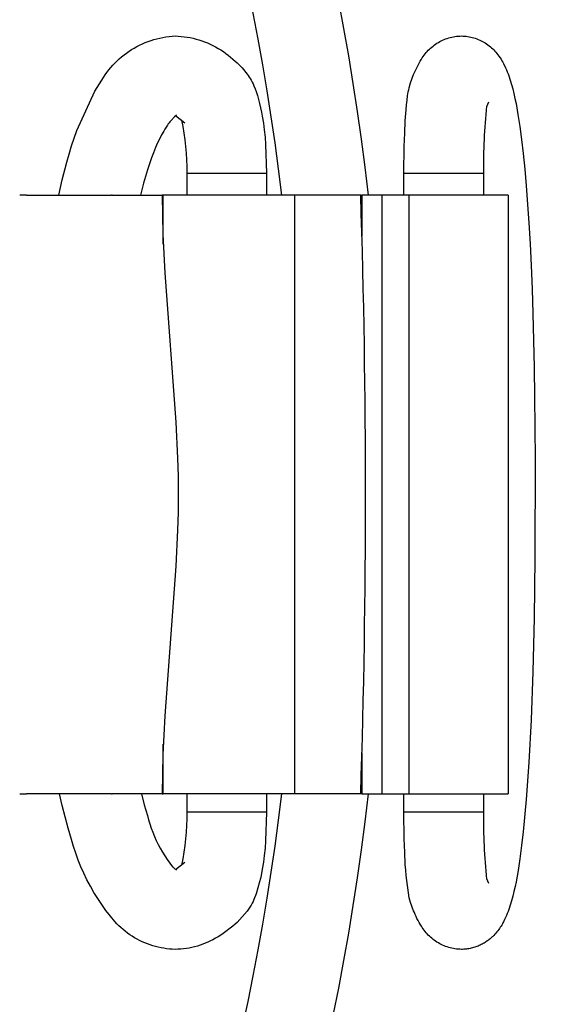
# Model space of a CAD drawing. Units: millimetres. Extents: x -132 to 1499, y -1905 to 39.
# Drawn here: x 1334 to 1361, y -1793 to -1744 of the extents above; entities that cross this region are included whole.
import ezdxf

# ---------------------------------------------------------------- set-up
doc = ezdxf.new("R2010")
doc.units = ezdxf.units.MM
doc.header["$MEASUREMENT"] = 0
for name, color, linetype, true_color in [('2DVÝKRES$VIDITELNÉ$TEČNÉ', 7, 'Continuous', 0xffffff), ('2DVÝKRES$VIDITELNÉ$ČÁRY', 7, 'Continuous', 0xffffff), ('Výchozí', 7, 'Continuous', 0x000000)]:
    doc.layers.add(name, color=color, linetype=linetype, true_color=true_color)
doc.styles.add('Arial', font='arial.ttf')
doc.dimstyles.new('MILIMETRY_MALÝ_MODEL', dxfattribs={"dimtxt": 10, "dimasz": 6, "dimexe": 1, "dimexo": 0.5, "dimgap": 3, "dimtad": 1, "dimtoh": 1, "dimdec": 4, "dimzin": 1, "dimdsep": 46, "dimtxsty": 'Arial', "dimcen": 2.5, "dimadec": 0, "dimazin": 0, "dimtfac": 1, "dimtdec": 4, "dimtix": 1, "dimtmove": 1, "dimatfit": 3, "dimfxl": 0, "dimtolj": 1, "dimtzin": 1, "dimarcsym": 0})

# ---------------------------------------------------------------- blocks, each defined once
blk = doc.blocks.new('*D3')
at = {"layer": 'Defpoints', "color": 0}
for p in [(1222.361, -1630.205), (1498.262, -1630.205), (1222.546, -1905.499)]:
    blk.add_point(p, dxfattribs=at)
at = {"layer": 'Výchozí', "color": 0, "lineweight": -2}
for p, q in [((1222.861, -1630.205), (1499.262, -1630.205)), ((1498.262, -1899.499), (1498.262, -1636.205)), ((1223.046, -1905.499), (1499.262, -1905.499))]:
    blk.add_line(p, q, dxfattribs=at)
at = {"layer": 'Výchozí', "color": 0}
for points in [[(1499.262, -1636.205), (1497.262, -1636.205), (1498.262, -1630.205)], [(1497.262, -1899.499), (1499.262, -1899.499), (1498.262, -1905.499)]]:
    blk.add_solid(points, dxfattribs=at)
at = {"layer": 'Výchozí', "color": 0, "insert": (1489.882, -1767.852), "char_height": 10, "attachment_point": 5, "rotation": 90, "style": 'Arial'}
blk.add_mtext('\\A1;Ø280', dxfattribs=at)

msp = doc.modelspace()

# ---------------------------------------------------------------- linework, layer by layer
at = {"layer": '2DVÝKRES$VIDITELNÉ$TEČNÉ'}
for p, q in [((1342.66183, -1751.74771), (1342.66184, -1751.74771)), ((1342.66286, -1751.74771), (1342.66183, -1751.74771)), ((1342.66184, -1751.74771), (1346.64707, -1751.74771)), ((1353.52494, -1751.74771), (1353.52496, -1751.74771)), ((1353.52497, -1751.74771), (1353.52494, -1751.74771)), ((1353.52496, -1751.74771), (1353.52518, -1751.74771)), ((1353.52572, -1751.74771), (1353.52497, -1751.74771)), ((1353.52518, -1751.74771), (1353.52858, -1751.74771)), ((1353.52858, -1751.74771), (1353.54787, -1751.74771)), ((1353.54787, -1751.74771), (1353.64011, -1751.74771)), ((1353.64011, -1751.74771), (1354.04429, -1751.74771)), ((1354.04429, -1751.74771), (1355.37327, -1751.74771)), ((1355.37327, -1751.74771), (1357.51043, -1751.74771)), ((1346.64787, -1783.77185), (1342.66206, -1783.77185)), ((1355.37327, -1783.77185), (1353.52523, -1783.77185)), ((1357.51092, -1783.77185), (1355.37327, -1783.77185))]:
    msp.add_line(p, q, dxfattribs=at)
at = {"layer": '2DVÝKRES$VIDITELNÉ$ČÁRY'}
for p, q in [((1341.30235, -1744.97929), (1341.4532, -1744.94849)), ((1341.4532, -1744.94849), (1341.60502, -1744.92285)), ((1341.60502, -1744.92285), (1341.75762, -1744.90239)), ((1341.75762, -1744.90239), (1341.91083, -1744.88714)), ((1341.91083, -1744.88714), (1342.06447, -1744.87711)), ((1342.06447, -1744.87711), (1342.21576, -1744.88365)), ((1342.21576, -1744.88365), (1342.36673, -1744.8953)), ((1342.36673, -1744.8953), (1342.51723, -1744.91206)), ((1342.51723, -1744.91206), (1342.66707, -1744.9339)), ((1342.66707, -1744.9339), (1342.81609, -1744.9608)), ((1355.84228, -1744.9546), (1355.92049, -1744.9355)), ((1355.92049, -1744.9355), (1355.9993, -1744.91905)), ((1355.9993, -1744.91905), (1356.07862, -1744.90527)), ((1356.07862, -1744.90527), (1356.15837, -1744.89418)), ((1356.15837, -1744.89418), (1356.23844, -1744.88578)), ((1356.23844, -1744.88578), (1356.31874, -1744.88009)), ((1356.31874, -1744.88009), (1356.3992, -1744.87711)), ((1356.3992, -1744.87711), (1356.47818, -1744.87926)), ((1356.47818, -1744.87926), (1356.55704, -1744.88413)), ((1356.55704, -1744.88413), (1356.63568, -1744.8917)), ((1356.63568, -1744.8917), (1356.71402, -1744.90197)), ((1356.71402, -1744.90197), (1356.79196, -1744.91492)), ((1356.79196, -1744.91492), (1356.86941, -1744.93054)), ((1356.86941, -1744.93054), (1356.94627, -1744.94881)), ((1356.94627, -1744.94881), (1357.02247, -1744.96972)), ((1340.01622, -1745.48054), (1340.15076, -1745.40567)), ((1340.15076, -1745.40567), (1340.28777, -1745.33542)), ((1340.28777, -1745.33542), (1340.42709, -1745.26988)), ((1340.42709, -1745.26988), (1340.56856, -1745.20912)), ((1340.56856, -1745.20912), (1340.71201, -1745.15321)), ((1340.71201, -1745.15321), (1340.85729, -1745.10221)), ((1340.85729, -1745.10221), (1341.00422, -1745.05619)), ((1341.00422, -1745.05619), (1341.15263, -1745.0152)), ((1341.15263, -1745.0152), (1341.30235, -1744.97929)), ((1342.81609, -1744.9608), (1342.96411, -1744.99273)), ((1342.96411, -1744.99273), (1343.11097, -1745.02966)), ((1343.11097, -1745.02966), (1343.25649, -1745.07153)), ((1343.25649, -1745.07153), (1343.40051, -1745.11831)), ((1343.40051, -1745.11831), (1343.54286, -1745.16994)), ((1343.54286, -1745.16994), (1343.68339, -1745.22635)), ((1343.68339, -1745.22635), (1343.82192, -1745.28749)), ((1343.82192, -1745.28749), (1343.95831, -1745.35329)), ((1343.95831, -1745.35329), (1344.09239, -1745.42366)), ((1344.09239, -1745.42366), (1344.22401, -1745.49854)), ((1354.85839, -1745.48283), (1354.91934, -1745.43022)), ((1354.91934, -1745.43022), (1354.98202, -1745.3797)), ((1354.98202, -1745.3797), (1355.04637, -1745.33132)), ((1355.04637, -1745.33132), (1355.11232, -1745.28514)), ((1355.11232, -1745.28514), (1355.17979, -1745.24122)), ((1355.17979, -1745.24122), (1355.24871, -1745.19959)), ((1355.24871, -1745.19959), (1355.31899, -1745.16032)), ((1355.31899, -1745.16032), (1355.39055, -1745.12344)), ((1355.39055, -1745.12344), (1355.46332, -1745.089)), ((1355.46332, -1745.089), (1355.53721, -1745.05703)), ((1355.53721, -1745.05703), (1355.61214, -1745.02757)), ((1355.61214, -1745.02757), (1355.68802, -1745.00066)), ((1355.68802, -1745.00066), (1355.76476, -1744.97633)), ((1355.76476, -1744.97633), (1355.84228, -1744.9546)), ((1357.02247, -1744.96972), (1357.0979, -1744.99323)), ((1357.0979, -1744.99323), (1357.17247, -1745.01931)), ((1357.17247, -1745.01931), (1357.24611, -1745.04794)), ((1357.24611, -1745.04794), (1357.31872, -1745.07909)), ((1357.31872, -1745.07909), (1357.39022, -1745.11271)), ((1357.39022, -1745.11271), (1357.46052, -1745.14876)), ((1357.46052, -1745.14876), (1357.52955, -1745.18721)), ((1357.52955, -1745.18721), (1357.59721, -1745.22801)), ((1357.59721, -1745.22801), (1357.66342, -1745.27111)), ((1357.66342, -1745.27111), (1357.72812, -1745.31646)), ((1357.72812, -1745.31646), (1357.79123, -1745.364)), ((1357.79123, -1745.364), (1357.85266, -1745.41368)), ((1357.85266, -1745.41368), (1357.91235, -1745.46545)), ((1339.26941, -1746.02164), (1339.38595, -1745.92103)), ((1339.38595, -1745.92103), (1339.50586, -1745.82445)), ((1339.50586, -1745.82445), (1339.62898, -1745.732)), ((1339.62898, -1745.732), (1339.75518, -1745.6438)), ((1339.75518, -1745.6438), (1339.88431, -1745.55995)), ((1339.88431, -1745.55995), (1340.01622, -1745.48054)), ((1344.22401, -1745.49854), (1344.35302, -1745.57782)), ((1344.35302, -1745.57782), (1344.47927, -1745.66143)), ((1344.47927, -1745.66143), (1344.60262, -1745.74927)), ((1344.60262, -1745.74927), (1344.72293, -1745.84123)), ((1344.72293, -1745.84123), (1344.84005, -1745.93721)), ((1344.84005, -1745.93721), (1344.95386, -1746.0371)), ((1354.44141, -1745.97118), (1354.48611, -1745.90422)), ((1354.48611, -1745.90422), (1354.53304, -1745.8388)), ((1354.53304, -1745.8388), (1354.58215, -1745.77501)), ((1354.58215, -1745.77501), (1354.63339, -1745.71291)), ((1354.63339, -1745.71291), (1354.6867, -1745.65257)), ((1354.6867, -1745.65257), (1354.74201, -1745.59407)), ((1354.74201, -1745.59407), (1354.79926, -1745.53747)), ((1354.79926, -1745.53747), (1354.85839, -1745.48283)), ((1357.91235, -1745.46545), (1357.97022, -1745.51923)), ((1357.97022, -1745.51923), (1358.02622, -1745.57497)), ((1358.02622, -1745.57497), (1358.08027, -1745.6326)), ((1358.08027, -1745.6326), (1358.1323, -1745.69205)), ((1358.1323, -1745.69205), (1358.18226, -1745.75326)), ((1358.18226, -1745.75326), (1358.23009, -1745.81614)), ((1358.23009, -1745.81614), (1358.28499, -1745.89021)), ((1358.28499, -1745.89021), (1358.33754, -1745.96597)), ((1338.83943, -1746.46194), (1338.94124, -1746.34643)), ((1338.94124, -1746.34643), (1339.04692, -1746.23446)), ((1339.04692, -1746.23446), (1339.15635, -1746.12616)), ((1339.15635, -1746.12616), (1339.26941, -1746.02164)), ((1344.95386, -1746.0371), (1345.06431, -1746.13265)), ((1345.06431, -1746.13265), (1345.17281, -1746.2304)), ((1345.17281, -1746.2304), (1345.29588, -1746.34676)), ((1345.29588, -1746.34676), (1345.41581, -1746.46636)), ((1354.00514, -1746.81491), (1354.27934, -1746.23707)), ((1354.27934, -1746.23707), (1354.33759, -1746.13738)), ((1354.33759, -1746.13738), (1354.399, -1746.03961)), ((1354.399, -1746.03961), (1354.44141, -1745.97118)), ((1358.33754, -1745.96597), (1358.38768, -1746.04334)), ((1358.38768, -1746.04334), (1358.43108, -1746.11458)), ((1358.43108, -1746.11458), (1358.4727, -1746.18687)), ((1358.4727, -1746.18687), (1358.5125, -1746.26018)), ((1358.5125, -1746.26018), (1358.61562, -1746.47086)), ((1338.47322, -1746.95654), (1338.5584, -1746.82828)), ((1338.5584, -1746.82828), (1338.6479, -1746.703)), ((1338.6479, -1746.703), (1338.74161, -1746.58084)), ((1338.74161, -1746.58084), (1338.83943, -1746.46194)), ((1345.41581, -1746.46636), (1345.67863, -1746.78306)), ((1345.67863, -1746.78306), (1345.72968, -1746.85799)), ((1345.72968, -1746.85799), (1345.77848, -1746.93441)), ((1353.85401, -1747.22682), (1354.00514, -1746.81491)), ((1358.61562, -1746.47086), (1358.66011, -1746.57228)), ((1358.66011, -1746.57228), (1358.70215, -1746.67474)), ((1358.70215, -1746.67474), (1358.74162, -1746.77725)), ((1358.74162, -1746.77725), (1358.77902, -1746.88054)), ((1358.77902, -1746.88054), (1358.84899, -1747.0912)), ((1338.15143, -1747.45994), (1338.2695, -1747.27221)), ((1338.2695, -1747.27221), (1338.39245, -1747.08762)), ((1338.39245, -1747.08762), (1338.47322, -1746.95654)), ((1345.77848, -1746.93441), (1345.82499, -1747.01223)), ((1345.82499, -1747.01223), (1345.86917, -1747.09141)), ((1345.86917, -1747.09141), (1345.91874, -1747.18664)), ((1345.91874, -1747.18664), (1345.96551, -1747.28328)), ((1345.96551, -1747.28328), (1346.00945, -1747.38124)), ((1346.00945, -1747.38124), (1346.06701, -1747.52102)), ((1353.78558, -1747.46757), (1353.85401, -1747.22682)), ((1358.84899, -1747.0912), (1358.9139, -1747.30919)), ((1358.9139, -1747.30919), (1358.97351, -1747.53074)), ((1337.13972, -1749.61902), (1338.03831, -1747.65071)), ((1338.03831, -1747.65071), (1338.15143, -1747.45994)), ((1346.06701, -1747.52102), (1346.11987, -1747.66264)), ((1346.11987, -1747.66264), (1346.18601, -1747.86132)), ((1346.18601, -1747.86132), (1346.2454, -1748.06212)), ((1353.67985, -1748.09109), (1353.70763, -1747.8827)), ((1353.70763, -1747.8827), (1353.72346, -1747.78071)), ((1353.72346, -1747.78071), (1353.74114, -1747.67902)), ((1353.74114, -1747.67902), (1353.76196, -1747.573)), ((1353.76196, -1747.573), (1353.78558, -1747.46757)), ((1358.97351, -1747.53074), (1359.03026, -1747.76272)), ((1359.03026, -1747.76272), (1359.08601, -1748.01242)), ((1346.2454, -1748.06212), (1346.29798, -1748.26481)), ((1346.29798, -1748.26481), (1346.34685, -1748.47631)), ((1353.63138, -1748.5742), (1353.65337, -1748.33242)), ((1353.65337, -1748.33242), (1353.67985, -1748.09109)), ((1357.75114, -1748.19589), (1357.65755, -1748.42376)), ((1359.08601, -1748.01242), (1359.13729, -1748.26307)), ((1359.13729, -1748.26307), (1359.23543, -1748.8051)), ((1342.13867, -1748.85143), (1342.03623, -1748.92436)), ((1342.5546, -1749.24157), (1342.08896, -1748.88255)), ((1346.34685, -1748.47631), (1346.39077, -1748.68889)), ((1346.39077, -1748.68889), (1346.42973, -1748.90244)), ((1353.59275, -1749.12473), (1353.63138, -1748.5742)), ((1359.23543, -1748.8051), (1359.32851, -1749.40593)), ((1341.67805, -1749.34489), (1341.61305, -1749.44273)), ((1341.72035, -1749.28464), (1341.67805, -1749.34489)), ((1341.76397, -1749.22534), (1341.72035, -1749.28464)), ((1341.80311, -1749.17457), (1341.76397, -1749.22534)), ((1341.84345, -1749.12474), (1341.80311, -1749.17457)), ((1342.03623, -1748.92436), (1341.84345, -1749.12474)), ((1346.42973, -1748.90244), (1346.4835, -1749.24354)), ((1346.4835, -1749.24354), (1346.52814, -1749.58594)), ((1353.56267, -1749.73962), (1353.59275, -1749.12473)), ((1337.00558, -1750.00002), (1337.13972, -1749.61902)), ((1341.38928, -1749.82698), (1341.29387, -1750.01387)), ((1341.49081, -1749.64334), (1341.38928, -1749.82698)), ((1341.55062, -1749.54224), (1341.49081, -1749.64334)), ((1341.61305, -1749.44273), (1341.55062, -1749.54224)), ((1346.52814, -1749.58594), (1346.56655, -1749.94827)), ((1353.54116, -1750.40714), (1353.56267, -1749.73962)), ((1359.32851, -1749.40593), (1359.41542, -1750.057)), ((1336.87977, -1750.38384), (1337.00558, -1750.00002)), ((1341.18807, -1750.23781), (1341.08875, -1750.46469)), ((1341.29387, -1750.01387), (1341.18807, -1750.23781)), ((1346.56655, -1749.94827), (1346.59691, -1750.31136)), ((1346.59691, -1750.31136), (1346.6481, -1751.74771)), ((1359.41542, -1750.057), (1359.49806, -1750.77193)), ((1336.6387, -1751.20102), (1336.75534, -1750.79128)), ((1336.75534, -1750.79128), (1336.87977, -1750.38384)), ((1340.98324, -1750.72424), (1340.88417, -1750.98631)), ((1341.08875, -1750.46469), (1340.98324, -1750.72424)), ((1353.52493, -1751.74771), (1353.54116, -1750.40714)), ((1359.49806, -1750.77193), (1359.57551, -1751.54389)), ((1336.41368, -1752.07909), (1336.6387, -1751.20102)), ((1340.77894, -1751.2854), (1340.68024, -1751.5867)), ((1340.88417, -1750.98631), (1340.77894, -1751.2854)), ((1340.68024, -1751.5867), (1340.57807, -1751.92141)), ((1342.66183, -1752.85201), (1342.66183, -1751.74771)), ((1346.6481, -1751.74771), (1346.6481, -1752.85201)), ((1353.52493, -1752.85201), (1353.52493, -1751.74771)), ((1357.51121, -1751.74771), (1357.51121, -1752.85201)), ((1359.57551, -1751.54389), (1359.64843, -1752.3806)), ((1336.23975, -1752.85201), (1336.41368, -1752.07909)), ((1340.4823, -1752.258), (1340.32797, -1752.85201)), ((1340.57807, -1751.92141), (1340.4823, -1752.258)), ((1359.64843, -1752.3806), (1359.7796, -1754.24571)), ((1334.62487, -1752.85201), (1334.28016, -1752.85201)), ((1334.62487, -1752.85201), (1338.88502, -1752.85201)), ((1338.9124, -1752.85201), (1338.88502, -1752.85201)), ((1338.9124, -1752.85201), (1341.42282, -1752.85201)), ((1341.47307, -1752.85201), (1341.42282, -1752.85201)), ((1341.42327, -1752.85201), (1341.45536, -1754.81664)), ((1341.47305, -1755.31497), (1341.47305, -1752.85201)), ((1348.04207, -1752.85201), (1341.47307, -1752.85201)), ((1351.36002, -1752.85201), (1348.04207, -1752.85201)), ((1348.04283, -1752.85201), (1348.04283, -1782.85201)), ((1351.36002, -1752.85201), (1351.38169, -1752.85201)), ((1351.38619, -1752.85201), (1351.38169, -1752.85201)), ((1351.38619, -1752.85201), (1351.4099, -1752.85201)), ((1351.41323, -1752.85201), (1351.4099, -1752.85201)), ((1351.41323, -1752.85201), (1351.42299, -1752.85201)), ((1352.4194, -1752.85201), (1351.42299, -1752.85201)), ((1351.42344, -1752.85201), (1351.42344, -1754.90906)), ((1352.4194, -1752.85201), (1352.4194, -1782.85201)), ((1353.46866, -1752.85201), (1352.4194, -1752.85201)), ((1353.50831, -1752.85201), (1353.46866, -1752.85201)), ((1358.74721, -1752.85201), (1353.77429, -1752.85201)), ((1353.77448, -1752.85201), (1353.77448, -1782.85201)), ((1358.74723, -1752.85201), (1358.74723, -1782.85201)), ((1359.7796, -1754.24571), (1359.83803, -1755.2848)), ((1341.45536, -1754.81664), (1341.54197, -1756.7397)), ((1359.83803, -1755.2848), (1359.89054, -1756.37833)), ((1341.54197, -1756.7397), (1342.09207, -1764.2196)), ((1359.89054, -1756.37833), (1359.93846, -1757.56101)), ((1359.93846, -1757.56101), (1359.9798, -1758.78749)), ((1359.9798, -1758.78749), (1360.04576, -1761.48229)), ((1360.04576, -1761.48229), (1360.06983, -1762.96749)), ((1360.06983, -1762.96749), (1360.08665, -1764.47024)), ((1342.09207, -1764.2196), (1342.18389, -1766.02853)), ((1360.08665, -1764.47024), (1360.09729, -1766.11261)), ((1342.18389, -1766.02853), (1342.20985, -1766.93106)), ((1360.09729, -1766.11261), (1360.08665, -1771.04928)), ((1342.20985, -1766.93106), (1342.21908, -1767.83088)), ((1342.21908, -1767.83088), (1342.20985, -1768.73019)), ((1342.20985, -1768.73019), (1342.18389, -1769.63152)), ((1342.18389, -1769.63152), (1342.09207, -1771.43686)), ((1360.08665, -1771.04928), (1360.04575, -1774.03736)), ((1342.09207, -1771.43686), (1341.54113, -1778.93746)), ((1360.04575, -1774.03736), (1359.9798, -1776.73191)), ((1359.9798, -1776.73191), (1359.89053, -1779.14131)), ((1341.54113, -1778.93746), (1341.45504, -1780.8708)), ((1359.89053, -1779.14131), (1359.7796, -1781.27372)), ((1341.47305, -1782.85201), (1341.47305, -1780.3577)), ((1341.45504, -1780.8708), (1341.42327, -1782.85201)), ((1351.42344, -1780.79495), (1351.42344, -1782.85201)), ((1359.7796, -1781.27372), (1359.64844, -1783.13888)), ((1334.28016, -1782.85201), (1334.62487, -1782.85201)), ((1338.88502, -1782.85201), (1334.62487, -1782.85201)), ((1336.41367, -1783.44039), (1336.27942, -1782.85201)), ((1338.88502, -1782.85201), (1338.9124, -1782.85201)), ((1341.42074, -1782.85201), (1338.9124, -1782.85201)), ((1340.37406, -1782.85201), (1340.51939, -1783.39462)), ((1341.42074, -1782.85201), (1341.42258, -1782.85201)), ((1341.42258, -1782.85201), (1341.47307, -1782.85201)), ((1348.04207, -1782.85201), (1341.47307, -1782.85201)), ((1342.66183, -1783.77185), (1342.66183, -1782.85201)), ((1346.6481, -1782.85201), (1346.6481, -1783.77185)), ((1351.36002, -1782.85201), (1348.04207, -1782.85201)), ((1351.38169, -1782.85201), (1351.36002, -1782.85201)), ((1351.38169, -1782.85201), (1351.38619, -1782.85201)), ((1351.4099, -1782.85201), (1351.38619, -1782.85201)), ((1351.4099, -1782.85201), (1351.41323, -1782.85201)), ((1351.42094, -1782.85201), (1351.41323, -1782.85201)), ((1351.42094, -1782.85201), (1351.42244, -1782.85201)), ((1351.42244, -1782.85201), (1352.4194, -1782.85201)), ((1352.4194, -1782.85201), (1353.77406, -1782.85201)), ((1353.52493, -1783.77185), (1353.52493, -1782.85201)), ((1353.77406, -1782.85201), (1358.74666, -1782.85201)), ((1357.51121, -1782.85201), (1357.51121, -1783.77185)), ((1340.51939, -1783.39462), (1340.68023, -1783.93284)), ((1359.64844, -1783.13888), (1359.49806, -1784.7476)), ((1336.55545, -1784.00917), (1336.41367, -1783.44039)), ((1346.6481, -1783.77185), (1346.5969, -1785.20833)), ((1353.54116, -1785.11254), (1353.52493, -1783.77185)), ((1336.71084, -1784.57438), (1336.55545, -1784.00917)), ((1340.68023, -1783.93284), (1340.73634, -1784.14721)), ((1340.73634, -1784.14721), (1340.79954, -1784.35959)), ((1340.79954, -1784.35959), (1340.86975, -1784.56976)), ((1336.87976, -1785.13569), (1336.71084, -1784.57438)), ((1340.86975, -1784.56976), (1340.94689, -1784.77749)), ((1340.94689, -1784.77749), (1341.03089, -1784.98254)), ((1359.49806, -1784.7476), (1359.41931, -1785.43133)), ((1336.97848, -1785.48291), (1336.87976, -1785.13569)), ((1341.03089, -1784.98254), (1341.12165, -1785.18468)), ((1341.12165, -1785.18468), (1341.21907, -1785.38371)), ((1341.21907, -1785.38371), (1341.32304, -1785.57939)), ((1346.5969, -1785.20833), (1346.56655, -1785.57132)), ((1353.56267, -1785.77986), (1353.54116, -1785.11254)), ((1337.0892, -1785.82649), (1336.97848, -1785.48291)), ((1337.2118, -1786.16601), (1337.0892, -1785.82649)), ((1341.32304, -1785.57939), (1341.43345, -1785.77151)), ((1341.43345, -1785.77151), (1341.55017, -1785.95986)), ((1346.56655, -1785.57132), (1346.52815, -1785.93354)), ((1353.59276, -1786.39493), (1353.56267, -1785.77986)), ((1359.41931, -1785.43133), (1359.32851, -1786.11356)), ((1337.34614, -1786.50107), (1337.2118, -1786.16601)), ((1341.55017, -1785.95986), (1341.67309, -1786.14423)), ((1341.67309, -1786.14423), (1341.80205, -1786.32442)), ((1341.80205, -1786.32442), (1341.93692, -1786.50024)), ((1342.08894, -1786.63701), (1342.55477, -1786.27783)), ((1346.4835, -1786.27604), (1346.42971, -1786.61722)), ((1346.52815, -1785.93354), (1346.4835, -1786.27604)), ((1359.32851, -1786.11356), (1359.2402, -1786.68623)), ((1337.49204, -1786.83125), (1337.34614, -1786.50107)), ((1337.64933, -1787.15616), (1337.49204, -1786.83125)), ((1341.93692, -1786.50024), (1341.96372, -1786.52806)), ((1341.96372, -1786.52806), (1341.99142, -1786.555)), ((1341.99142, -1786.555), (1342.02, -1786.58101)), ((1342.02, -1786.58101), (1342.04941, -1786.60606)), ((1342.04941, -1786.60606), (1342.07962, -1786.63014)), ((1342.07962, -1786.63014), (1342.13895, -1786.66841)), ((1346.42971, -1786.61722), (1346.36846, -1786.94159)), ((1353.61098, -1786.67872), (1353.59276, -1786.39493)), ((1353.63138, -1786.94531), (1353.61098, -1786.67872)), ((1359.2402, -1786.68623), (1359.1373, -1787.25646)), ((1337.81782, -1787.4754), (1337.64933, -1787.15616)), ((1346.29799, -1787.2547), (1346.11985, -1787.85695)), ((1346.3347, -1787.09848), (1346.29799, -1787.2547)), ((1346.36846, -1786.94159), (1346.3347, -1787.09848)), ((1353.78563, -1788.05213), (1353.63138, -1786.94531)), ((1357.65756, -1787.09581), (1357.7513, -1787.32378)), ((1359.1373, -1787.25646), (1359.08878, -1787.49657)), ((1337.99731, -1787.7886), (1337.81782, -1787.4754)), ((1338.18758, -1788.09536), (1337.99731, -1787.7886)), ((1346.11985, -1787.85695), (1346.00952, -1788.13817)), ((1359.03535, -1787.73569), (1358.97705, -1787.97366)), ((1359.08878, -1787.49657), (1359.03535, -1787.73569)), ((1338.3884, -1788.39532), (1338.18758, -1788.09536)), ((1345.91873, -1788.33294), (1345.86912, -1788.42825)), ((1345.96554, -1788.23622), (1345.91873, -1788.33294)), ((1346.00952, -1788.13817), (1345.96554, -1788.23622)), ((1353.85412, -1788.2931), (1353.78563, -1788.05213)), ((1354.00512, -1788.70461), (1353.85412, -1788.2931)), ((1358.91391, -1788.21035), (1358.84925, -1788.42787)), ((1358.97705, -1787.97366), (1358.91391, -1788.21035)), ((1338.59953, -1788.68812), (1338.3884, -1788.39532)), ((1338.8207, -1788.97341), (1338.59953, -1788.68812)), ((1345.67854, -1788.73658), (1345.17285, -1789.28912)), ((1345.86912, -1788.42825), (1345.67854, -1788.73658)), ((1354.04535, -1788.80207), (1354.00512, -1788.70461)), ((1354.08736, -1788.89877), (1354.04535, -1788.80207)), ((1358.70142, -1788.84693), (1358.65965, -1788.94844)), ((1358.7411, -1788.74413), (1358.70142, -1788.84693)), ((1358.77885, -1788.64003), (1358.7411, -1788.74413)), ((1358.84925, -1788.42787), (1358.77885, -1788.64003)), ((1339.05167, -1789.25083), (1338.8207, -1788.97341)), ((1339.14811, -1789.35535), (1339.05167, -1789.25083)), ((1345.17285, -1789.28912), (1345.06436, -1789.38686)), ((1354.1314, -1788.99498), (1354.08736, -1788.89877)), ((1354.17749, -1789.09024), (1354.1314, -1788.99498)), ((1354.22863, -1789.19005), (1354.17749, -1789.09024)), ((1354.28263, -1789.28834), (1354.22863, -1789.19005)), ((1354.33946, -1789.38503), (1354.28263, -1789.28834)), ((1358.48303, -1789.31408), (1358.45269, -1789.36799)), ((1358.51202, -1789.26037), (1358.48303, -1789.31408)), ((1358.56617, -1789.15378), (1358.51202, -1789.26037)), ((1358.61563, -1789.04867), (1358.56617, -1789.15378)), ((1358.65965, -1788.94844), (1358.61563, -1789.04867)), ((1339.24806, -1789.45651), (1339.14811, -1789.35535)), ((1339.35141, -1789.5542), (1339.24806, -1789.45651)), ((1339.45804, -1789.64831), (1339.35141, -1789.5542)), ((1339.56782, -1789.73872), (1339.45804, -1789.64831)), ((1339.68062, -1789.82532), (1339.56782, -1789.73872)), ((1339.79631, -1789.90803), (1339.68062, -1789.82532)), ((1344.95392, -1789.4824), (1344.47503, -1789.84761)), ((1345.06436, -1789.38686), (1344.95392, -1789.4824)), ((1354.39906, -1789.48004), (1354.33946, -1789.38503)), ((1354.44147, -1789.54847), (1354.39906, -1789.48004)), ((1354.48616, -1789.61543), (1354.44147, -1789.54847)), ((1354.5331, -1789.68084), (1354.48616, -1789.61543)), ((1354.58221, -1789.74464), (1354.5331, -1789.68084)), ((1354.63345, -1789.80673), (1354.58221, -1789.74464)), ((1354.68675, -1789.86707), (1354.63345, -1789.80673)), ((1358.13204, -1789.8242), (1358.0792, -1789.88348)), ((1358.18159, -1789.76515), (1358.13204, -1789.8242)), ((1358.22809, -1789.70642), (1358.18159, -1789.76515)), ((1358.27173, -1789.64807), (1358.22809, -1789.70642)), ((1358.31273, -1789.5902), (1358.27173, -1789.64807)), ((1358.35132, -1789.53288), (1358.31273, -1789.5902)), ((1358.3877, -1789.4762), (1358.35132, -1789.53288)), ((1358.42094, -1789.42205), (1358.3877, -1789.4762)), ((1358.45269, -1789.36799), (1358.42094, -1789.42205)), ((1339.91476, -1789.98673), (1339.79631, -1789.90803)), ((1340.03583, -1790.06134), (1339.91476, -1789.98673)), ((1340.15938, -1790.13177), (1340.03583, -1790.06134)), ((1340.28526, -1790.19794), (1340.15938, -1790.13177)), ((1340.41333, -1790.25978), (1340.28526, -1790.19794)), ((1340.54344, -1790.3172), (1340.41333, -1790.25978)), ((1340.67543, -1790.37015), (1340.54344, -1790.3172)), ((1343.57545, -1790.339), (1343.44409, -1790.39014)), ((1343.70495, -1790.28334), (1343.57545, -1790.339)), ((1343.83246, -1790.22323), (1343.70495, -1790.28334)), ((1343.95781, -1790.15874), (1343.83246, -1790.22323)), ((1344.09051, -1790.08674), (1343.95781, -1790.15874)), ((1344.22103, -1790.01084), (1344.09051, -1790.08674)), ((1344.34924, -1789.9311), (1344.22103, -1790.01084)), ((1344.47503, -1789.84761), (1344.34924, -1789.9311)), ((1354.74206, -1789.92557), (1354.68675, -1789.86707)), ((1354.79932, -1789.98217), (1354.74206, -1789.92557)), ((1354.85845, -1790.0368), (1354.79932, -1789.98217)), ((1354.91939, -1790.08941), (1354.85845, -1790.0368)), ((1354.98207, -1790.13993), (1354.91939, -1790.08941)), ((1355.04643, -1790.18831), (1354.98207, -1790.13993)), ((1355.11238, -1790.23448), (1355.04643, -1790.18831)), ((1355.17985, -1790.27841), (1355.11238, -1790.23448)), ((1355.24876, -1790.32003), (1355.17985, -1790.27841)), ((1355.31904, -1790.3593), (1355.24876, -1790.32003)), ((1357.54291, -1790.32385), (1357.4957, -1790.35128)), ((1357.58868, -1790.29578), (1357.54291, -1790.32385)), ((1357.63304, -1790.26713), (1357.58868, -1790.29578)), ((1357.67604, -1790.23794), (1357.63304, -1790.26713)), ((1357.71769, -1790.20825), (1357.67604, -1790.23794)), ((1357.75806, -1790.1781), (1357.71769, -1790.20825)), ((1357.79717, -1790.14756), (1357.75806, -1790.1781)), ((1357.83506, -1790.11666), (1357.79717, -1790.14756)), ((1357.87178, -1790.08544), (1357.83506, -1790.11666)), ((1357.90735, -1790.05396), (1357.87178, -1790.08544)), ((1357.94182, -1790.02226), (1357.90735, -1790.05396)), ((1357.97522, -1789.99039), (1357.94182, -1790.02226)), ((1358.02286, -1789.94292), (1357.97522, -1789.99039)), ((1358.0792, -1789.88348), (1358.02286, -1789.94292)), ((1340.80915, -1790.41856), (1340.67543, -1790.37015)), ((1340.94445, -1790.46237), (1340.80915, -1790.41856)), ((1341.08116, -1790.50153), (1340.94445, -1790.46237)), ((1341.21914, -1790.53601), (1341.08116, -1790.50153)), ((1341.35821, -1790.56575), (1341.21914, -1790.53601)), ((1341.49821, -1790.59072), (1341.35821, -1790.56575)), ((1341.63899, -1790.6109), (1341.49821, -1790.59072)), ((1341.78037, -1790.62625), (1341.63899, -1790.6109)), ((1341.9222, -1790.63677), (1341.78037, -1790.62625)), ((1342.0643, -1790.64244), (1341.9222, -1790.63677)), ((1342.20522, -1790.63891), (1342.0643, -1790.64244)), ((1342.34593, -1790.6305), (1342.20522, -1790.63891)), ((1342.48626, -1790.61723), (1342.34593, -1790.6305)), ((1342.62606, -1790.59911), (1342.48626, -1790.61723)), ((1342.76514, -1790.57616), (1342.62606, -1790.59911)), ((1342.90334, -1790.54841), (1342.76514, -1790.57616)), ((1343.0405, -1790.51589), (1342.90334, -1790.54841)), ((1343.17646, -1790.47864), (1343.0405, -1790.51589)), ((1343.31104, -1790.43671), (1343.17646, -1790.47864)), ((1343.44409, -1790.39014), (1343.31104, -1790.43671)), ((1355.39061, -1790.39618), (1355.31904, -1790.3593)), ((1355.46338, -1790.43062), (1355.39061, -1790.39618)), ((1355.53727, -1790.46258), (1355.46338, -1790.43062)), ((1355.6122, -1790.49203), (1355.53727, -1790.46258)), ((1355.68808, -1790.51894), (1355.6122, -1790.49203)), ((1355.76482, -1790.54327), (1355.68808, -1790.51894)), ((1355.84234, -1790.56499), (1355.76482, -1790.54327)), ((1355.92055, -1790.58409), (1355.84234, -1790.56499)), ((1355.99936, -1790.60053), (1355.92055, -1790.58409)), ((1356.07869, -1790.6143), (1355.99936, -1790.60053)), ((1356.15843, -1790.62539), (1356.07869, -1790.6143)), ((1356.2385, -1790.63379), (1356.15843, -1790.62539)), ((1356.3188, -1790.63947), (1356.2385, -1790.63379)), ((1356.39926, -1790.64244), (1356.3188, -1790.63947)), ((1356.46316, -1790.64152), (1356.39926, -1790.64244)), ((1356.52652, -1790.63877), (1356.46316, -1790.64152)), ((1356.58933, -1790.63424), (1356.52652, -1790.63877)), ((1356.65155, -1790.62796), (1356.58933, -1790.63424)), ((1356.71318, -1790.61997), (1356.65155, -1790.62796)), ((1356.77418, -1790.61029), (1356.71318, -1790.61997)), ((1356.83453, -1790.59898), (1356.77418, -1790.61029)), ((1356.89421, -1790.58607), (1356.83453, -1790.59898)), ((1356.95321, -1790.57158), (1356.89421, -1790.58607)), ((1357.01149, -1790.55556), (1356.95321, -1790.57158)), ((1357.06904, -1790.53805), (1357.01149, -1790.55556)), ((1357.12583, -1790.51907), (1357.06904, -1790.53805)), ((1357.18184, -1790.49867), (1357.12583, -1790.51907)), ((1357.23706, -1790.47688), (1357.18184, -1790.49867)), ((1357.29145, -1790.45375), (1357.23706, -1790.47688)), ((1357.34499, -1790.42929), (1357.29145, -1790.45375)), ((1357.39678, -1790.40404), (1357.34499, -1790.42929)), ((1357.447, -1790.37802), (1357.39678, -1790.40404)), ((1357.4957, -1790.35128), (1357.447, -1790.37802))]:
    msp.add_line(p, q, dxfattribs=at)
for centre, radius, start, end in [((1222.45349, -1767.852), 130.17084, 6.6170728, 83.3829272), ((1222.45349, -1767.85201), 125.85277, 6.8451781, 45), ((1384.79572, -1751.30347), 27.28812, 173.872088, 180.932787), ((1331.2977, -1751.55328), 11.36579, 359.01981, 12.501805), ((890.28458, -1767.85201), 461.31937, 358.1366744, 1.8633256), ((1353.5819, -1717915.75509), 1716162.90308, 89.99999357685, 90.00000245674), ((1222.45349, -1767.85201), 130.17085, 276.6170742, 353.3829261), ((1222.45349, -1767.85201), 125.85277, 315, 353.1548219), ((1331.28858, -1783.96591), 11.3749, 347.507169, 0.977541), ((1384.30949, -1784.23899), 26.80234, 179.001347, 186.188148)]:
    msp.add_arc(centre, radius, start, end, dxfattribs=at)

# ---------------------------------------------------------------- dimensions: what is measured, and where the dimension line sits
at = {"layer": 'Výchozí'}
dim = msp.add_linear_dim(base=(1498.26203, -1630.20481), p1=(1222.54566, -1905.4992), p2=(1222.36131, -1630.20481), angle=90, text='Ø280', dimstyle='MILIMETRY_MALÝ_MODEL', dxfattribs=at)
dim.commit()
dim.dimension.update_dxf_attribs({"geometry": '*D3', "text_midpoint": (1489.88203, -1767.85201)})

doc.saveas('drawing.dxf')
